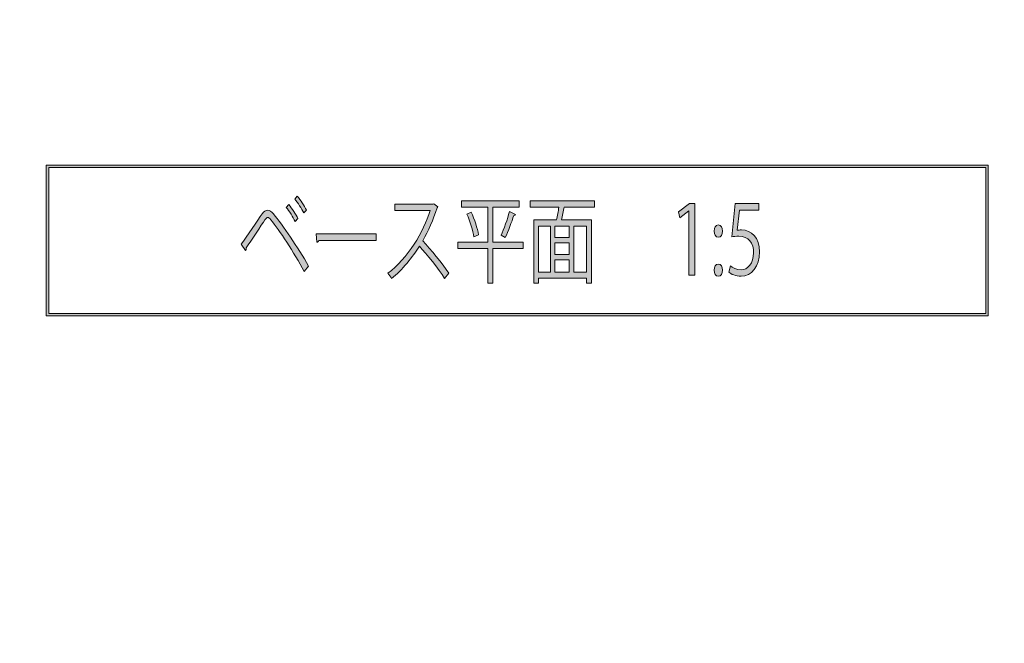
# Model space of a CAD drawing. Units: inches. Extents: x 12 to 201, y 14 to 287.
# Drawn here: x 50 to 86, y 37 to 60 of the extents above; entities that cross this region are included whole.
import ezdxf

# ---------------------------------------------------------------- set-up
doc = ezdxf.new("R2010")
doc.units = ezdxf.units.IN
doc.header["$MEASUREMENT"] = 0

# ---------------------------------------------------------------- blocks, each defined once
blk = doc.blocks.new('block 41')
h = blk.add_hatch(color=29)
h.dxf.hatch_style = 2
edge = h.paths.add_edge_path()
edge.add_spline(control_points=[(58.021, 51.621), (58.222, 51.903), (58.64, 52.524), (58.791, 52.739), (58.86, 52.831), (58.929, 52.873), (58.998, 52.873), (59.069, 52.873), (59.141, 52.823), (59.212, 52.739), (59.554, 52.323), (60.105, 51.508), (60.505, 50.817), (60.505, 50.817), (60.346, 50.623), (60.346, 50.623), (59.97, 51.318), (59.416, 52.154), (59.12, 52.52), (59.075, 52.577), (59.04, 52.608), (59.006, 52.608), (58.971, 52.608), (58.94, 52.573), (58.897, 52.52), (58.773, 52.34), (58.386, 51.748), (58.209, 51.494), (58.211, 51.487), (58.211, 51.477), (58.211, 51.469), (58.211, 51.441), (58.201, 51.413), (58.185, 51.395), (58.185, 51.395), (58.021, 51.621), (58.021, 51.621)], knot_values=[0, 0, 0, 0, 1, 1, 1, 2, 2, 2, 3, 3, 3, 4, 4, 4, 5, 5, 5, 6, 6, 6, 7, 7, 7, 8, 8, 8, 9, 9, 9, 10, 10, 10, 11, 11, 11, 12, 12, 12, 12], degree=3, periodic=1)
edge = h.paths.add_edge_path()
edge.add_spline(control_points=[(59.777, 53.084), (59.898, 52.943), (60.034, 52.725), (60.11, 52.57), (60.11, 52.57), (60.01, 52.464), (60.01, 52.464), (59.933, 52.619), (59.793, 52.848), (59.679, 52.979), (59.679, 52.979), (59.777, 53.084), (59.777, 53.084)], knot_values=[0, 0, 0, 0, 1, 1, 1, 2, 2, 2, 3, 3, 3, 4, 4, 4, 4], degree=3, periodic=1)
edge = h.paths.add_edge_path()
edge.add_spline(control_points=[(60.089, 53.395), (60.211, 53.25), (60.349, 53.039), (60.425, 52.88), (60.425, 52.88), (60.325, 52.774), (60.325, 52.774), (60.248, 52.929), (60.105, 53.155), (59.994, 53.285), (59.994, 53.285), (60.089, 53.395), (60.089, 53.395)], knot_values=[0, 0, 0, 0, 1, 1, 1, 2, 2, 2, 3, 3, 3, 4, 4, 4, 4], degree=3, periodic=1)
h = blk.add_hatch(color=29)
h.dxf.hatch_style = 2
edge = h.paths.add_edge_path()
edge.add_spline(control_points=[(65.267, 53), (65.262, 52.982), (65.248, 52.968), (65.233, 52.961), (65.089, 52.513), (64.92, 52.125), (64.703, 51.748), (64.991, 51.441), (65.426, 50.916), (65.672, 50.553), (65.672, 50.553), (65.511, 50.366), (65.511, 50.366), (65.277, 50.726), (64.851, 51.262), (64.581, 51.551), (64.348, 51.173), (63.945, 50.658), (63.561, 50.366), (63.532, 50.419), (63.469, 50.507), (63.424, 50.556), (64.157, 51.092), (64.737, 52.094), (64.976, 52.859), (64.976, 52.859), (63.675, 52.859), (63.675, 52.859), (63.675, 52.859), (63.675, 53.099), (63.675, 53.099), (63.675, 53.099), (65.079, 53.099), (65.079, 53.099), (65.079, 53.099), (65.113, 53.116), (65.113, 53.116), (65.113, 53.116), (65.267, 53), (65.267, 53)], knot_values=[0, 0, 0, 0, 1, 1, 1, 2, 2, 2, 3, 3, 3, 4, 4, 4, 5, 5, 5, 6, 6, 6, 7, 7, 7, 8, 8, 8, 9, 9, 9, 10, 10, 10, 11, 11, 11, 12, 12, 12, 13, 13, 13, 13], degree=3, periodic=1)
h = blk.add_hatch(color=29)
h.dxf.hatch_style = 2
h.paths.add_polyline_path([(68.4, 51.699), (68.4, 51.462), (67.282, 51.462), (67.282, 50.186), (67.1, 50.186), (67.1, 51.462), (65.998, 51.462), (65.998, 51.699), (67.1, 51.699), (67.1, 52.982), (66.138, 52.982), (66.138, 53.218), (68.249, 53.218), (68.249, 52.982), (67.282, 52.982), (67.282, 51.699)])
edge = h.paths.add_edge_path()
edge.add_spline(control_points=[(66.586, 51.896), (66.551, 52.118), (66.446, 52.467), (66.332, 52.735), (66.332, 52.735), (66.493, 52.802), (66.493, 52.802), (66.61, 52.541), (66.724, 52.196), (66.755, 51.974), (66.755, 51.974), (66.586, 51.896), (66.586, 51.896)], knot_values=[0, 0, 0, 0, 1, 1, 1, 2, 2, 2, 3, 3, 3, 4, 4, 4, 4], degree=3, periodic=1)
edge = h.paths.add_edge_path()
edge.add_spline(control_points=[(68.117, 52.721), (68.109, 52.697), (68.09, 52.689), (68.058, 52.686), (67.982, 52.446), (67.849, 52.09), (67.743, 51.871), (67.743, 51.871), (67.59, 51.953), (67.59, 51.953), (67.693, 52.178), (67.825, 52.556), (67.894, 52.823), (67.894, 52.823), (68.117, 52.721), (68.117, 52.721)], knot_values=[0, 0, 0, 0, 1, 1, 1, 2, 2, 2, 3, 3, 3, 4, 4, 4, 5, 5, 5, 5], degree=3, periodic=1)
h = blk.add_hatch(color=29)
h.dxf.hatch_style = 2
edge = h.paths.add_edge_path()
edge.add_spline(control_points=[(71.033, 52.989), (71.033, 52.989), (69.934, 52.989), (69.934, 52.989), (69.928, 52.986), (69.92, 52.986), (69.91, 52.986), (69.886, 52.852), (69.849, 52.672), (69.812, 52.517), (69.812, 52.517), (70.911, 52.517), (70.911, 52.517), (70.911, 52.517), (70.911, 50.186), (70.911, 50.186), (70.911, 50.186), (70.731, 50.186), (70.731, 50.186), (70.731, 50.186), (70.731, 50.377), (70.731, 50.377), (70.731, 50.377), (68.969, 50.377), (68.969, 50.377), (68.969, 50.377), (68.969, 50.186), (68.969, 50.186), (68.969, 50.186), (68.795, 50.186), (68.795, 50.186), (68.795, 50.186), (68.795, 52.517), (68.795, 52.517), (68.795, 52.517), (69.632, 52.517), (69.632, 52.517), (69.661, 52.658), (69.693, 52.837), (69.716, 52.989), (69.716, 52.989), (68.662, 52.989), (68.662, 52.989), (68.662, 52.989), (68.662, 53.215), (68.662, 53.215), (68.662, 53.215), (71.033, 53.215), (71.033, 53.215), (71.033, 53.215), (71.033, 52.989), (71.033, 52.989)], knot_values=[0, 0, 0, 0, 1, 1, 1, 2, 2, 2, 3, 3, 3, 4, 4, 4, 5, 5, 5, 6, 6, 6, 7, 7, 7, 8, 8, 8, 9, 9, 9, 10, 10, 10, 11, 11, 11, 12, 12, 12, 13, 13, 13, 14, 14, 14, 15, 15, 15, 16, 16, 16, 17, 17, 17, 17], degree=3, periodic=1)
h.paths.add_polyline_path([(68.969, 52.294), (68.969, 50.599), (69.409, 50.599), (69.409, 52.294)])
h.paths.add_polyline_path([(70.098, 51.871), (70.098, 52.294), (69.573, 52.294), (69.573, 51.871)])
h.paths.add_polyline_path([(70.098, 51.244), (70.098, 51.674), (69.573, 51.674), (69.573, 51.244)])
h.paths.add_polyline_path([(69.573, 51.046), (69.573, 50.599), (70.098, 50.599), (70.098, 51.046)])
h.paths.add_polyline_path([(70.731, 50.599), (70.731, 52.294), (70.262, 52.294), (70.262, 50.599)])
h = blk.add_hatch(color=29)
h.dxf.hatch_style = 2
h.paths.add_polyline_path([(74.5, 50.486), (74.5, 52.852), (74.494, 52.852), (74.168, 52.601), (74.116, 52.82), (74.526, 53.127), (74.714, 53.127), (74.714, 50.486)])
h = blk.add_hatch(color=29)
h.dxf.hatch_style = 2
edge = h.paths.add_edge_path()
edge.add_spline(control_points=[(77.077, 53.127), (77.077, 53.127), (77.077, 52.883), (77.077, 52.883), (77.077, 52.883), (76.365, 52.883), (76.365, 52.883), (76.365, 52.883), (76.283, 52.136), (76.283, 52.136), (76.325, 52.143), (76.367, 52.15), (76.436, 52.15), (76.788, 52.15), (77.103, 51.871), (77.103, 51.339), (77.103, 50.817), (76.812, 50.443), (76.42, 50.443), (76.222, 50.443), (76.055, 50.521), (75.965, 50.599), (75.965, 50.599), (76.028, 50.828), (76.028, 50.828), (76.103, 50.761), (76.248, 50.68), (76.42, 50.68), (76.669, 50.68), (76.884, 50.923), (76.881, 51.304), (76.881, 51.667), (76.706, 51.921), (76.336, 51.921), (76.23, 51.921), (76.147, 51.91), (76.081, 51.896), (76.081, 51.896), (76.206, 53.127), (76.206, 53.127), (76.206, 53.127), (77.077, 53.127), (77.077, 53.127)], knot_values=[0, 0, 0, 0, 1, 1, 1, 2, 2, 2, 3, 3, 3, 4, 4, 4, 5, 5, 5, 6, 6, 6, 7, 7, 7, 8, 8, 8, 9, 9, 9, 10, 10, 10, 11, 11, 11, 12, 12, 12, 13, 13, 13, 14, 14, 14, 14], degree=3, periodic=1)
h = blk.add_hatch(color=29)
h.dxf.hatch_style = 2
edge = h.paths.add_edge_path()
edge.add_spline(control_points=[(75.428, 52.108), (75.428, 52.238), (75.491, 52.333), (75.584, 52.333), (75.679, 52.333), (75.74, 52.238), (75.74, 52.108), (75.74, 51.981), (75.679, 51.882), (75.584, 51.882), (75.483, 51.882), (75.428, 51.991), (75.428, 52.108)], knot_values=[0, 0, 0, 0, 1, 1, 1, 2, 2, 2, 3, 3, 3, 4, 4, 4, 4], degree=3, periodic=1)
edge = h.paths.add_edge_path()
edge.add_spline(control_points=[(75.428, 50.666), (75.428, 50.796), (75.491, 50.891), (75.584, 50.891), (75.679, 50.891), (75.74, 50.796), (75.74, 50.666), (75.74, 50.542), (75.679, 50.443), (75.584, 50.443), (75.483, 50.443), (75.428, 50.549), (75.428, 50.666)], knot_values=[0, 0, 0, 0, 1, 1, 1, 2, 2, 2, 3, 3, 3, 4, 4, 4, 4], degree=3, periodic=1)
h = blk.add_hatch(color=29)
h.dxf.hatch_style = 2
edge = h.paths.add_edge_path()
edge.add_spline(control_points=[(60.786, 52.012), (60.786, 52.012), (62.997, 52.012), (62.997, 52.012), (62.997, 52.012), (62.997, 51.762), (62.997, 51.762), (62.997, 51.762), (60.886, 51.762), (60.886, 51.762), (60.871, 51.727), (60.836, 51.702), (60.802, 51.695), (60.802, 51.695), (60.786, 52.012), (60.786, 52.012)], knot_values=[0, 0, 0, 0, 1, 1, 1, 2, 2, 2, 3, 3, 3, 4, 4, 4, 5, 5, 5, 5], degree=3, periodic=1)
at = {"lineweight": 0}
for points in [[(68.4, 51.699), (68.4, 51.462), (67.282, 51.462), (67.282, 50.186), (67.1, 50.186), (67.1, 51.462), (65.998, 51.462), (65.998, 51.699), (67.1, 51.699), (67.1, 52.982), (66.138, 52.982), (66.138, 53.218), (68.249, 53.218), (68.249, 52.982), (67.282, 52.982), (67.282, 51.699), (68.4, 51.699)], [(74.5, 50.486), (74.5, 52.852), (74.494, 52.852), (74.168, 52.601), (74.116, 52.82), (74.526, 53.127), (74.714, 53.127), (74.714, 50.486), (74.5, 50.486)], [(68.969, 52.294), (68.969, 50.599), (69.409, 50.599), (69.409, 52.294), (68.969, 52.294)], [(70.098, 51.871), (70.098, 52.294), (69.573, 52.294), (69.573, 51.871), (70.098, 51.871)], [(70.731, 50.599), (70.731, 52.294), (70.262, 52.294), (70.262, 50.599), (70.731, 50.599)], [(70.098, 51.244), (70.098, 51.674), (69.573, 51.674), (69.573, 51.244), (70.098, 51.244)], [(69.573, 51.046), (69.573, 50.599), (70.098, 50.599), (70.098, 51.046), (69.573, 51.046)]]:
    blk.add_lwpolyline(points, dxfattribs=at)
for points, knots in [([(60.089, 53.395), (60.211, 53.25), (60.349, 53.039), (60.425, 52.88), (60.425, 52.88), (60.325, 52.774), (60.325, 52.774), (60.248, 52.929), (60.105, 53.155), (59.994, 53.285), (59.994, 53.285), (60.089, 53.395), (60.089, 53.395)], [0, 0, 0, 0, 1, 1, 1, 2, 2, 2, 3, 3, 3, 4, 4, 4, 4]), ([(59.777, 53.084), (59.898, 52.943), (60.034, 52.725), (60.11, 52.57), (60.11, 52.57), (60.01, 52.464), (60.01, 52.464), (59.933, 52.619), (59.793, 52.848), (59.679, 52.979), (59.679, 52.979), (59.777, 53.084), (59.777, 53.084)], [0, 0, 0, 0, 1, 1, 1, 2, 2, 2, 3, 3, 3, 4, 4, 4, 4]), ([(65.267, 53), (65.262, 52.982), (65.248, 52.968), (65.233, 52.961), (65.089, 52.513), (64.92, 52.125), (64.703, 51.748), (64.991, 51.441), (65.426, 50.916), (65.672, 50.553), (65.672, 50.553), (65.511, 50.366), (65.511, 50.366), (65.277, 50.726), (64.851, 51.262), (64.581, 51.551), (64.348, 51.173), (63.945, 50.658), (63.561, 50.366), (63.532, 50.419), (63.469, 50.507), (63.424, 50.556), (64.157, 51.092), (64.737, 52.094), (64.976, 52.859), (64.976, 52.859), (63.675, 52.859), (63.675, 52.859), (63.675, 52.859), (63.675, 53.099), (63.675, 53.099), (63.675, 53.099), (65.079, 53.099), (65.079, 53.099), (65.079, 53.099), (65.113, 53.116), (65.113, 53.116), (65.113, 53.116), (65.267, 53), (65.267, 53)], [0, 0, 0, 0, 1, 1, 1, 2, 2, 2, 3, 3, 3, 4, 4, 4, 5, 5, 5, 6, 6, 6, 7, 7, 7, 8, 8, 8, 9, 9, 9, 10, 10, 10, 11, 11, 11, 12, 12, 12, 13, 13, 13, 13]), ([(71.033, 52.989), (71.033, 52.989), (69.934, 52.989), (69.934, 52.989), (69.928, 52.986), (69.92, 52.986), (69.91, 52.986), (69.886, 52.852), (69.849, 52.672), (69.812, 52.517), (69.812, 52.517), (70.911, 52.517), (70.911, 52.517), (70.911, 52.517), (70.911, 50.186), (70.911, 50.186), (70.911, 50.186), (70.731, 50.186), (70.731, 50.186), (70.731, 50.186), (70.731, 50.377), (70.731, 50.377), (70.731, 50.377), (68.969, 50.377), (68.969, 50.377), (68.969, 50.377), (68.969, 50.186), (68.969, 50.186), (68.969, 50.186), (68.795, 50.186), (68.795, 50.186), (68.795, 50.186), (68.795, 52.517), (68.795, 52.517), (68.795, 52.517), (69.632, 52.517), (69.632, 52.517), (69.661, 52.658), (69.693, 52.837), (69.716, 52.989), (69.716, 52.989), (68.662, 52.989), (68.662, 52.989), (68.662, 52.989), (68.662, 53.215), (68.662, 53.215), (68.662, 53.215), (71.033, 53.215), (71.033, 53.215), (71.033, 53.215), (71.033, 52.989), (71.033, 52.989)], [0, 0, 0, 0, 1, 1, 1, 2, 2, 2, 3, 3, 3, 4, 4, 4, 5, 5, 5, 6, 6, 6, 7, 7, 7, 8, 8, 8, 9, 9, 9, 10, 10, 10, 11, 11, 11, 12, 12, 12, 13, 13, 13, 14, 14, 14, 15, 15, 15, 16, 16, 16, 17, 17, 17, 17]), ([(77.077, 53.127), (77.077, 53.127), (77.077, 52.883), (77.077, 52.883), (77.077, 52.883), (76.365, 52.883), (76.365, 52.883), (76.365, 52.883), (76.283, 52.136), (76.283, 52.136), (76.325, 52.143), (76.367, 52.15), (76.436, 52.15), (76.788, 52.15), (77.103, 51.871), (77.103, 51.339), (77.103, 50.817), (76.812, 50.443), (76.42, 50.443), (76.222, 50.443), (76.055, 50.521), (75.965, 50.599), (75.965, 50.599), (76.028, 50.828), (76.028, 50.828), (76.103, 50.761), (76.248, 50.68), (76.42, 50.68), (76.669, 50.68), (76.884, 50.923), (76.881, 51.304), (76.881, 51.667), (76.706, 51.921), (76.336, 51.921), (76.23, 51.921), (76.147, 51.91), (76.081, 51.896), (76.081, 51.896), (76.206, 53.127), (76.206, 53.127), (76.206, 53.127), (77.077, 53.127), (77.077, 53.127)], [0, 0, 0, 0, 1, 1, 1, 2, 2, 2, 3, 3, 3, 4, 4, 4, 5, 5, 5, 6, 6, 6, 7, 7, 7, 8, 8, 8, 9, 9, 9, 10, 10, 10, 11, 11, 11, 12, 12, 12, 13, 13, 13, 14, 14, 14, 14]), ([(58.021, 51.621), (58.222, 51.903), (58.64, 52.524), (58.791, 52.739), (58.86, 52.831), (58.929, 52.873), (58.998, 52.873), (59.069, 52.873), (59.141, 52.823), (59.212, 52.739), (59.554, 52.323), (60.105, 51.508), (60.505, 50.817), (60.505, 50.817), (60.346, 50.623), (60.346, 50.623), (59.97, 51.318), (59.416, 52.154), (59.12, 52.52), (59.075, 52.577), (59.04, 52.608), (59.006, 52.608), (58.971, 52.608), (58.94, 52.573), (58.897, 52.52), (58.773, 52.34), (58.386, 51.748), (58.209, 51.494), (58.211, 51.487), (58.211, 51.477), (58.211, 51.469), (58.211, 51.441), (58.201, 51.413), (58.185, 51.395), (58.185, 51.395), (58.021, 51.621), (58.021, 51.621)], [0, 0, 0, 0, 1, 1, 1, 2, 2, 2, 3, 3, 3, 4, 4, 4, 5, 5, 5, 6, 6, 6, 7, 7, 7, 8, 8, 8, 9, 9, 9, 10, 10, 10, 11, 11, 11, 12, 12, 12, 12]), ([(66.586, 51.896), (66.551, 52.118), (66.446, 52.467), (66.332, 52.735), (66.332, 52.735), (66.493, 52.802), (66.493, 52.802), (66.61, 52.541), (66.724, 52.196), (66.755, 51.974), (66.755, 51.974), (66.586, 51.896), (66.586, 51.896)], [0, 0, 0, 0, 1, 1, 1, 2, 2, 2, 3, 3, 3, 4, 4, 4, 4]), ([(68.117, 52.721), (68.109, 52.697), (68.09, 52.689), (68.058, 52.686), (67.982, 52.446), (67.849, 52.09), (67.743, 51.871), (67.743, 51.871), (67.59, 51.953), (67.59, 51.953), (67.693, 52.178), (67.825, 52.556), (67.894, 52.823), (67.894, 52.823), (68.117, 52.721), (68.117, 52.721)], [0, 0, 0, 0, 1, 1, 1, 2, 2, 2, 3, 3, 3, 4, 4, 4, 5, 5, 5, 5]), ([(75.428, 52.108), (75.428, 52.238), (75.491, 52.333), (75.584, 52.333), (75.679, 52.333), (75.74, 52.238), (75.74, 52.108), (75.74, 51.981), (75.679, 51.882), (75.584, 51.882), (75.483, 51.882), (75.428, 51.991), (75.428, 52.108)], [0, 0, 0, 0, 1, 1, 1, 2, 2, 2, 3, 3, 3, 4, 4, 4, 4]), ([(60.786, 52.012), (60.786, 52.012), (62.997, 52.012), (62.997, 52.012), (62.997, 52.012), (62.997, 51.762), (62.997, 51.762), (62.997, 51.762), (60.886, 51.762), (60.886, 51.762), (60.871, 51.727), (60.836, 51.702), (60.802, 51.695), (60.802, 51.695), (60.786, 52.012), (60.786, 52.012)], [0, 0, 0, 0, 1, 1, 1, 2, 2, 2, 3, 3, 3, 4, 4, 4, 5, 5, 5, 5]), ([(75.428, 50.666), (75.428, 50.796), (75.491, 50.891), (75.584, 50.891), (75.679, 50.891), (75.74, 50.796), (75.74, 50.666), (75.74, 50.542), (75.679, 50.443), (75.584, 50.443), (75.483, 50.443), (75.428, 50.549), (75.428, 50.666)], [0, 0, 0, 0, 1, 1, 1, 2, 2, 2, 3, 3, 3, 4, 4, 4, 4])]:
    blk.add_open_spline(points, degree=3, knots=knots, dxfattribs=at)

msp = doc.modelspace()

# ---------------------------------------------------------------- hatches: boundary and pattern name
h = msp.add_hatch(color=29)
h.dxf.hatch_style = 2
edge = h.paths.add_edge_path()
edge.add_spline(control_points=[(200.407, 13.979), (200.407, 13.979), (11.937, 13.979), (11.937, 13.979), (11.864, 13.979), (11.804, 14.038), (11.804, 14.111), (11.804, 14.111), (11.804, 286.789), (11.804, 286.789), (11.804, 286.862), (11.864, 286.921), (11.937, 286.921), (11.937, 286.921), (200.407, 286.921), (200.407, 286.921), (200.48, 286.921), (200.54, 286.862), (200.54, 286.789), (200.54, 286.789), (200.54, 14.111), (200.54, 14.111), (200.54, 14.038), (200.48, 13.979), (200.407, 13.979)], knot_values=[0, 0, 0, 0, 1, 1, 1, 2, 2, 2, 3, 3, 3, 4, 4, 4, 5, 5, 5, 6, 6, 6, 7, 7, 7, 8, 8, 8, 8], degree=3, periodic=1)
h.paths.add_polyline_path([(12.069, 14.243), (200.275, 14.243), (200.275, 286.657), (12.069, 286.657)])
h = msp.add_hatch(color=29)
h.dxf.hatch_style = 2
h.paths.add_polyline_path([(85.511, 48.982), (50.851, 48.982), (50.851, 54.538), (85.511, 54.538)])
h.paths.add_polyline_path([(50.939, 49.07), (85.423, 49.07), (85.423, 54.45), (50.939, 54.45)])

# ---------------------------------------------------------------- linework, layer by layer
at = {"lineweight": 0}
for points in [[(85.511, 48.982), (50.851, 48.982), (50.851, 54.538), (85.511, 54.538), (85.511, 48.982)], [(50.939, 49.07), (85.423, 49.07), (85.423, 54.45), (50.939, 54.45), (50.939, 49.07)]]:
    msp.add_lwpolyline(points, dxfattribs=at)
msp.add_open_spline([(200.407, 13.979), (200.407, 13.979), (11.937, 13.979), (11.937, 13.979), (11.864, 13.979), (11.804, 14.038), (11.804, 14.111), (11.804, 14.111), (11.804, 286.789), (11.804, 286.789), (11.804, 286.862), (11.864, 286.921), (11.937, 286.921), (11.937, 286.921), (200.407, 286.921), (200.407, 286.921), (200.48, 286.921), (200.54, 286.862), (200.54, 286.789), (200.54, 286.789), (200.54, 14.111), (200.54, 14.111), (200.54, 14.038), (200.48, 13.979), (200.407, 13.979)], degree=3, knots=[0, 0, 0, 0, 1, 1, 1, 2, 2, 2, 3, 3, 3, 4, 4, 4, 5, 5, 5, 6, 6, 6, 7, 7, 7, 8, 8, 8, 8], dxfattribs=at)

# ---------------------------------------------------------------- block references
msp.add_blockref('block 41', (0, 0))

doc.saveas('drawing.dxf')
